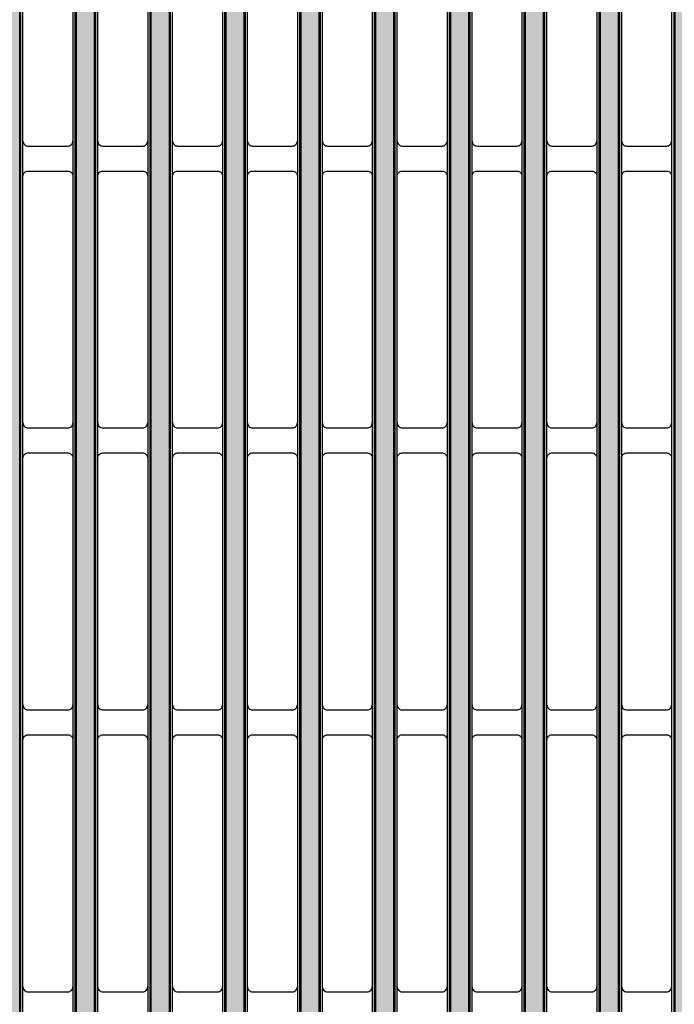
# Model space of a CAD drawing. Units: inches. Extents: x 0 to 120, y -12 to 78.
# Drawn here: x 38 to 43, y 54 to 62 of the extents above; entities that cross this region are included whole.
import ezdxf

# ---------------------------------------------------------------- set-up
doc = ezdxf.new("R2010")
doc.units = ezdxf.units.IN
doc.layers.add('Pattern', color=9, linetype='Continuous')

# ---------------------------------------------------------------- blocks, each defined once
blk = doc.blocks.new('DD-24x24-MD-Plan')
at = {"layer": 'Pattern'}
h = blk.add_hatch(dxfattribs=at)
h.set_pattern_fill('ANSI38', color=256, scale=0.05)
h.set_pattern_definition([(45, (0, 7.841570948130538e-08), (-0.1122532015133644, 0.1122532015133644), []), (135, (0, 7.841570948130538e-08), (-0.3367596045400932, 0.1122532015133644), [0.396875, -0.238125])])
h.paths.add_polyline_path([(11.79536460752308, 11.82810611241442), (11.97433100615103, 11.82810611241442), (11.9743310061511, -11.82810611241447), (11.79536460752316, -11.82810611241447)])
h.paths.add_polyline_path([(11.20195806501425, 11.82810606013726), (11.34794410157158, 11.82810606013726), (11.34794410157166, -11.82810616469163), (11.20195806501433, -11.82810616469163)])
h.paths.add_polyline_path([(10.60855152250542, 11.8281060078601), (10.75453755906275, 11.8281060078601), (10.75453755906283, -11.82810621696879), (10.6085515225055, -11.82810621696879)])
edge = h.paths.add_edge_path()
edge.add_line((10.0029581831288, 11.82810611195121), (10.0029581831288, 11.76263749542638))
edge.add_arc((10.24637965851347, 11.76263749542638), 0.2434214753846753, 180.0000000000004, 247.3659960577673)
edge.add_arc((10.14735474673147, 11.52514280062749), 0.01389090910361603, -7.365996057759617, 67.36599605777502, ccw=False)
edge.add_line((10.16113102007205, 11.52336188834141), (10.16113102007213, -11.52529161913196))
edge.add_arc((10.14739165021469, -11.52529161913196), 0.01373936985743995, -67.2692037402768, 0, ccw=False)
edge.add_arc((10.24699822603682, -11.76304976354056), 0.2440403911394823, 112.7307962597276, 179.9032076857939)
edge.add_line((10.00295818312888, -11.76263749542616), (10.00295818312888, -11.82807149782482))
edge.add_line((10.00295818312888, -11.82807149782482), (9.856527749087114, -11.82807149782482))
edge.add_line((9.856527749087114, -11.82807149782482), (9.856527749087114, -11.76300210263017))
edge.add_arc((10.24727822975554, -11.76363666079619), 0.3907509959125756, 132.8485323851213, 179.9069547585822, ccw=False)
edge.add_arc((9.910507952062876, -11.40032534118657), 0.1046371778674067, 312.7554871437027, 360.0930452414269)
edge.add_line((10.01514499195573, -11.40015541615404), (10.01514499195565, 11.40071421114263))
edge.add_arc((9.911400301934608, 11.40071421114263), 0.1037446900210437, 9.810405697504886e-13, 47.16637032598301)
edge.add_arc((10.24860201004551, 11.76421268358649), 0.3920739635440683, 179.9183885354234, 227.1447324748899, ccw=False)
edge.add_line((9.85652844423754, 11.76477114914607), (9.85652844423754, 11.82810611195121))
edge.add_line((9.85652844423754, 11.82810611195121), (10.0029581831288, 11.82810611195121))
h.paths.add_polyline_path([(9.421751121408278, 11.82810606013726), (9.56773715796561, 11.82810606013726), (9.567737157965688, -11.82810616469163), (9.421751121408356, -11.82810616469163)])
h.paths.add_polyline_path([(8.828344578899447, 11.82810606013726), (8.974330615456779, 11.82810606013726), (8.974330615456857, -11.82810616469163), (8.828344578899525, -11.82810616469163)])
h.paths.add_polyline_path([(8.234938036390645, 11.82810606013726), (8.380924072947977, 11.82810606013726), (8.380924072948055, -11.82810616469163), (8.234938036390723, -11.82810616469163)])
h.paths.add_polyline_path([(7.641531493881843, 11.82810611241442), (7.787517530439175, 11.82810611241442), (7.787517530439253, -11.82810611241447), (7.641531493881921, -11.82810611241447)])
h.paths.add_polyline_path([(7.048124966298474, 11.82810616469158), (7.194111002855806, 11.82810616469158), (7.194111002855884, -11.82810606013732), (7.048124966298552, -11.82810606013732)])
h.paths.add_polyline_path([(6.454718438715105, 11.82810621696873), (6.600704475272437, 11.82810621696873), (6.600704475272515, -11.82810600786016), (6.454718438715183, -11.82810600786016)])
h.paths.add_polyline_path([(5.861311911131736, 11.82810626924589), (6.007297947689068, 11.82810626924589), (6.007297947689146, -11.828105955583), (5.861311911131814, -11.828105955583)])
h.paths.add_polyline_path([(5.267905383548367, 11.82810632152305), (5.413891420105699, 11.82810632152305), (5.413891420105777, -11.82810590330584), (5.267905383548445, -11.82810590330584)])
h.paths.add_polyline_path([(4.674498855964998, 11.82810637380021), (4.82048489252233, 11.82810637380021), (4.820484892522408, -11.82810585102868), (4.674498855965076, -11.82810585102868)])
h.paths.add_polyline_path([(4.0810921676688, 11.8281060078601), (4.227078204226132, 11.8281060078601), (4.22707820422621, -11.82810621696879), (4.081092167668878, -11.82810621696879)])
h.paths.add_polyline_path([(3.487685625159997, 11.8281060078601), (3.633671661717329, 11.8281060078601), (3.633671661717408, -11.82810621696879), (3.487685625160076, -11.82810621696879)])
h.paths.add_polyline_path([(2.894279082651195, 11.82810606013726), (3.040265119208527, 11.82810606013726), (3.040265119208605, -11.82810616469163), (2.894279082651273, -11.82810616469163)])
h.paths.add_polyline_path([(2.300872348932018, 11.81819380779811), (2.44685838548935, 11.81819380779811), (2.446858385489428, -11.82810611241447), (2.300872348932096, -11.82810611241447)])
h.paths.add_polyline_path([(1.707465806423215, 11.82810611241439), (1.853451842980547, 11.82810611241439), (1.853451842980625, -11.8281061124145), (1.707465806423293, -11.8281061124145)])
h.paths.add_polyline_path([(1.114059263914413, 11.82810616469155), (1.260045300471745, 11.82810616469155), (1.260045300471823, -11.82810606013734), (1.114059263914491, -11.82810606013734)])
h.paths.add_polyline_path([(0.5206526580385287, 11.8281060078601), (0.6666386945958607, 11.8281060078601), (0.6666386945959388, -11.82810621696879), (0.5206526580386068, -11.82810621696879)])
h.paths.add_polyline_path([(-0.07275388447027353, 11.8281060078601), (0.07323215208705847, 11.8281060078601), (0.07323215208713663, -11.82810621696879), (-0.07275388447019537, -11.82810621696879)])
h.paths.add_polyline_path([(-0.5206526580385287, 11.8281060078601), (-0.6666386945958607, 11.8281060078601), (-0.6666386945959388, -11.82810621696879), (-0.5206526580386068, -11.82810621696879)])
h.paths.add_polyline_path([(-1.114059263914413, 11.82810616469155), (-1.260045300471745, 11.82810616469155), (-1.260045300471823, -11.82810606013734), (-1.114059263914491, -11.82810606013734)])
h.paths.add_polyline_path([(-1.707465806423215, 11.82810611241439), (-1.853451842980547, 11.82810611241439), (-1.853451842980625, -11.8281061124145), (-1.707465806423293, -11.8281061124145)])
h.paths.add_polyline_path([(-2.300872348932018, 11.81819380779811), (-2.44685838548935, 11.81819380779811), (-2.446858385489428, -11.82810611241447), (-2.300872348932096, -11.82810611241447)])
h.paths.add_polyline_path([(-2.894279082651195, 11.82810606013726), (-3.040265119208527, 11.82810606013726), (-3.040265119208605, -11.82810616469163), (-2.894279082651273, -11.82810616469163)])
h.paths.add_polyline_path([(-3.487685625159997, 11.8281060078601), (-3.633671661717329, 11.8281060078601), (-3.633671661717408, -11.82810621696879), (-3.487685625160076, -11.82810621696879)])
h.paths.add_polyline_path([(-4.0810921676688, 11.8281060078601), (-4.227078204226132, 11.8281060078601), (-4.22707820422621, -11.82810621696879), (-4.081092167668878, -11.82810621696879)])
h.paths.add_polyline_path([(-4.674498855964998, 11.82810637380021), (-4.82048489252233, 11.82810637380021), (-4.820484892522408, -11.82810585102868), (-4.674498855965076, -11.82810585102868)])
h.paths.add_polyline_path([(-5.267905383548367, 11.82810632152305), (-5.413891420105699, 11.82810632152305), (-5.413891420105777, -11.82810590330584), (-5.267905383548445, -11.82810590330584)])
h.paths.add_polyline_path([(-5.861311911131736, 11.82810626924589), (-6.007297947689068, 11.82810626924589), (-6.007297947689146, -11.828105955583), (-5.861311911131814, -11.828105955583)])
h.paths.add_polyline_path([(-6.454718438715105, 11.82810621696873), (-6.600704475272437, 11.82810621696873), (-6.600704475272515, -11.82810600786016), (-6.454718438715183, -11.82810600786016)])
h.paths.add_polyline_path([(-7.048124966298474, 11.82810616469158), (-7.194111002855806, 11.82810616469158), (-7.194111002855884, -11.82810606013732), (-7.048124966298552, -11.82810606013732)])
h.paths.add_polyline_path([(-7.641531493881843, 11.82810611241442), (-7.787517530439175, 11.82810611241442), (-7.787517530439253, -11.82810611241447), (-7.641531493881921, -11.82810611241447)])
h.paths.add_polyline_path([(-8.234938036390645, 11.82810606013726), (-8.380924072947977, 11.82810606013726), (-8.380924072948055, -11.82810616469163), (-8.234938036390723, -11.82810616469163)])
h.paths.add_polyline_path([(-8.828344578899447, 11.82810606013726), (-8.974330615456779, 11.82810606013726), (-8.974330615456857, -11.82810616469163), (-8.828344578899525, -11.82810616469163)])
h.paths.add_polyline_path([(-9.421751121408278, 11.82810606013726), (-9.56773715796561, 11.82810606013726), (-9.567737157965688, -11.82810616469163), (-9.421751121408356, -11.82810616469163)])
edge = h.paths.add_edge_path()
edge.add_line((-10.0029581831288, 11.82810611195121), (-10.0029581831288, 11.76263749542638))
edge.add_arc((-10.24637965851347, 11.76263749542638), 0.2434214753846753, 292.6340039422326, 359.9999999999996, ccw=False)
edge.add_arc((-10.14735474673147, 11.52514280062749), 0.01389090910361603, 112.634003942225, 187.3659960577596)
edge.add_line((-10.16113102007205, 11.52336188834141), (-10.16113102007213, -11.52529161913196))
edge.add_arc((-10.14739165021469, -11.52529161913196), 0.01373936985743995, 180, 247.2692037402768)
edge.add_arc((-10.24699822603682, -11.76304976354056), 0.2440403911394823, 0.09679231420608403, 67.26920374027242, ccw=False)
edge.add_line((-10.00295818312888, -11.76263749542616), (-10.00295818312888, -11.82807149782482))
edge.add_line((-10.00295818312888, -11.82807149782482), (-9.856527749087114, -11.82807149782482))
edge.add_line((-9.856527749087114, -11.82807149782482), (-9.856527749087114, -11.76300210263017))
edge.add_arc((-10.24727822975554, -11.76363666079619), 0.3907509959125756, 0.09304524141782845, 47.15146761487868)
edge.add_arc((-9.910507952062876, -11.40032534118657), 0.1046371778674067, 179.9069547585731, 227.2445128562972, ccw=False)
edge.add_line((-10.01514499195573, -11.40015541615404), (-10.01514499195565, 11.40071421114263))
edge.add_arc((-9.911400301934608, 11.40071421114263), 0.1037446900210437, 132.833629674017, 179.999999999999, ccw=False)
edge.add_arc((-10.24860201004551, 11.76421268358649), 0.3920739635440683, 312.85526752511, 360.0816114645766)
edge.add_line((-9.85652844423754, 11.76477114914607), (-9.85652844423754, 11.82810611195121))
edge.add_line((-9.85652844423754, 11.82810611195121), (-10.0029581831288, 11.82810611195121))
h.paths.add_polyline_path([(-10.60855152250542, 11.8281060078601), (-10.75453755906275, 11.8281060078601), (-10.75453755906283, -11.82810621696879), (-10.6085515225055, -11.82810621696879)])
h.paths.add_polyline_path([(-11.20195806501425, 11.82810606013726), (-11.34794410157158, 11.82810606013726), (-11.34794410157166, -11.82810616469163), (-11.20195806501433, -11.82810616469163)])
h.paths.add_polyline_path([(-11.79536460752308, 11.82810611241442), (-11.97433100615103, 11.82810611241442), (-11.9743310061511, -11.82810611241447), (-11.79536460752316, -11.82810611241447)])
for points in [[(1.918920527760918, 11.80219787312873), (2.23540379501361, 11.80219787312873, -0.414213562373095), (2.274964234023855, 11.76263743411855), (2.274964234023933, -11.76263753867286, -0.414213562373095), (2.235403795013688, -11.80219797768305), (1.918920527760996, -11.80219797768305, -0.414213562373095), (1.879360088750808, -11.76263753867286), (1.87936008875073, 11.76263743411855, -0.414213562373095)], [(2.512327070269748, 11.80219792540586), (2.828810337522441, 11.80219792540586, -0.414213562373095), (2.868370776532629, 11.76263748639568), (2.868370776532707, -11.76263748639568, -0.414213562373095), (2.828810337522519, -11.80219792540592), (2.512327070269826, -11.80219792540592, -0.414213562373095), (2.472766631259582, -11.76263748639568), (2.472766631259503, 11.76263748639568, -0.414213562373095)], [(3.105733745227269, 11.80219787312873), (3.422217012479962, 11.80219787312873, -0.414213562373095), (3.46177745149015, 11.76263743411855), (3.461777451490228, -11.76263753867286, -0.414213562373095), (3.42221701248004, -11.80219797768305), (3.105733745227347, -11.80219797768305, -0.414213562373095), (3.066173306217102, -11.76263753867286), (3.066173306217024, 11.76263743411855, -0.414213562373095)], [(3.699140287736043, 11.80219792540586), (4.015623554988736, 11.80219792540586, -0.414213562373095), (4.05518399399898, 11.76263748639568), (4.055183993999059, -11.76263748639568, -0.414213562373095), (4.015623554988814, -11.80219792540592), (3.699140287736121, -11.80219792540592, -0.414213562373095), (3.659579848725933, -11.76263748639568), (3.659579848725855, 11.76263748639568, -0.414213562373095)], [(4.292546962693564, 11.80219787312873), (4.609030229946256, 11.80219787312873, -0.414213562373095), (4.648590668956444, 11.76263743411855), (4.648590668956523, -11.76263753867286, -0.414213562373095), (4.609030229946335, -11.80219797768305), (4.292546962693642, -11.80219797768305, -0.414213562373095), (4.252986523683397, -11.76263753867286), (4.252986523683319, 11.76263743411855, -0.414213562373095)], [(4.8859535185411, 11.80219818679166), (5.202436785793736, 11.80219818679166, -0.414213562373095), (5.241997224803981, 11.76263774778147), (5.241997224804059, -11.76263722500988, -0.414213562373095), (5.202436785793815, -11.80219766402013), (4.885953518541179, -11.80219766402013, -0.414213562373095), (4.846393079530934, -11.76263722500988), (4.846393079530856, 11.76263774778147, -0.414213562373095)], [(5.479360046124469, 11.8021981345145), (5.795843313377105, 11.8021981345145, -0.414213562373095), (5.83540375238735, 11.76263769550431), (5.835403752387428, -11.76263727728704, -0.414213562373095), (5.795843313377183, -11.80219771629729), (5.479360046124548, -11.80219771629729, -0.414213562373095), (5.439799607114303, -11.76263727728704), (5.439799607114225, 11.76263769550431, -0.414213562373095)], [(6.072766573707838, 11.80219808223734), (6.389249840960474, 11.80219808223734, -0.414213562373095), (6.428810279970719, 11.76263764322715), (6.428810279970797, -11.7626373295642, -0.414213562373095), (6.389249840960552, -11.80219776857444), (6.072766573707916, -11.80219776857444, -0.414213562373095), (6.033206134697672, -11.7626373295642), (6.033206134697593, 11.76263764322715, -0.414213562373095)], [(6.666173101291207, 11.80219802996018), (6.982656368543843, 11.80219802996018, -0.414213562373095), (7.022216807554088, 11.76263759094999), (7.022216807554166, -11.76263738184136, -0.414213562373095), (6.982656368543921, -11.8021978208516), (6.666173101291285, -11.8021978208516, -0.414213562373095), (6.62661266228104, -11.76263738184136), (6.626612662280962, 11.76263759094999, -0.414213562373095)]]:
    blk.add_lwpolyline(points, format="xyb", close=True)
for points in [[(1.879360221199363, 2.373620170541528, 0.4142543156349222), (1.918914255919844, 2.334066135821047), (2.235410056058697, 2.334065904738452, 0.4142139900724621), (2.274964469822407, 2.373620318502219, 822.8783986806314)], [(2.472766763708194, 2.373620222818715, 0.4142543156349222), (2.512320798428675, 2.334066188098234), (2.828816598567471, 2.334065957015582, 0.4142139900724621), (2.868371012331238, 2.373620370779349, 822.8783986806314)], [(3.066173438665714, 2.373620170541528, 0.4142543156349222), (3.105727473386196, 2.334066135821047), (3.422223273524992, 2.334065904738452, 0.4142139900724621), (3.461777687288759, 2.373620318502219, 822.8783986806314)], [(3.659579981174488, 2.373620222818715, 0.4142543156349222), (3.69913401589497, 2.334066188098234), (4.015629816033822, 2.334065957015582, 0.4142139900724621), (4.055184229797533, 2.373620370779349, 822.8783986806314)], [(4.252986656132009, 2.373620170541528, 0.4142543156349222), (4.292540690852491, 2.334066135821047), (4.609036490991286, 2.334065904738452, 0.4142139900724621), (4.648590904755054, 2.373620318502219, 822.8783986806314)], [(4.846393211979489, 2.373620484204508, 0.4142543156349222), (4.88594724669997, 2.334066449484027), (5.202443046838823, 2.334066218401375, 0.4142139900724621), (5.241997460602533, 2.373620632165142, 822.8783986806314)], [(5.439799739562858, 2.37362043192735, 0.4142543156349222), (5.479353774283339, 2.334066397206868), (5.795849574422192, 2.334066166124217, 0.4142139900724621), (5.835403988185902, 2.373620579887984, 822.8783986806314)], [(6.033206267146227, 2.373620379650191, 0.4142543156349222), (6.072760301866708, 2.33406634492971), (6.389256102005561, 2.334066113847058, 0.4142139900724621), (6.428810515769271, 2.373620527610825, 822.8783986806314)], [(6.626612794729596, 2.373620327373033, 0.4142543156349222), (6.666166829450077, 2.334066292652551), (6.98266262958893, 2.334066061569899, 0.4142139900724621), (7.02221704335264, 2.373620475333666, 822.8783986806314)], [(1.879360221199363, 2.096709443884265, -0.4142543156349222), (1.918914255919844, 2.136263478604747), (2.235410056058697, 2.136263709687341, -0.4142139900724621), (2.274964469822407, 2.096709295923631, -822.8783986806314)], [(2.472766763708194, 2.096709496161395, -0.4142543156349222), (2.512320798428675, 2.136263530881877), (2.828816598567471, 2.136263761964528, -0.4142139900724621), (2.868371012331238, 2.096709348200761, -822.8783986806314)], [(3.066173438665714, 2.096709443884265, -0.4142543156349222), (3.105727473386196, 2.136263478604747), (3.422223273524992, 2.136263709687341, -0.4142139900724621), (3.461777687288759, 2.096709295923631, -822.8783986806314)], [(3.659579981174488, 2.096709496161395, -0.4142543156349222), (3.69913401589497, 2.136263530881877), (4.015629816033822, 2.136263761964528, -0.4142139900724621), (4.055184229797533, 2.096709348200761, -822.8783986806314)], [(4.252986656132009, 2.096709443884265, -0.4142543156349222), (4.292540690852491, 2.136263478604747), (4.609036490991286, 2.136263709687341, -0.4142139900724621), (4.648590904755054, 2.096709295923631, -822.8783986806314)], [(4.846393211979489, 2.096709757547188, -0.4142543156349222), (4.88594724669997, 2.13626379226767), (5.202443046838823, 2.136264023350321, -0.4142139900724621), (5.241997460602533, 2.096709609586554, -822.8783986806314)], [(5.439799739562858, 2.09670970527003, -0.4142543156349222), (5.479353774283339, 2.136263739990511), (5.795849574422192, 2.136263971073163, -0.4142139900724621), (5.835403988185902, 2.096709557309396, -822.8783986806314)], [(6.033206267146227, 2.096709652992871, -0.4142543156349222), (6.072760301866708, 2.136263687713353), (6.389256102005561, 2.136263918796004, -0.4142139900724621), (6.428810515769271, 2.096709505032237, -822.8783986806314)], [(6.626612794729596, 2.096709600715712, -0.4142543156349222), (6.666166829450077, 2.136263635436194), (6.98266262958893, 2.136263866518846, -0.4142139900724621), (7.02221704335264, 2.096709452755078, -822.8783986806314)], [(1.879360364444096, 0.1384553132621136, 0.4142543156349222), (1.918914399164578, 0.09890127854163211), (2.235410199303374, 0.09890104745898043, 0.4142139900724621), (2.274964613067141, 0.1384554612227475, 822.8783986806314)], [(2.47276690695287, 0.1384553655392438, 0.4142543156349222), (2.512320941673352, 0.09890133081876229), (2.828816741812147, 0.09890109973611061, 0.4142139900724621), (2.868371155575915, 0.1384555134998777, 822.8783986806314)], [(3.066173581910391, 0.1384553132621136, 0.4142543156349222), (3.105727616630872, 0.09890127854163211), (3.422223416769668, 0.09890104745898043, 0.4142139900724621), (3.461777830533435, 0.1384554612227475, 822.8783986806314)], [(3.659580124419165, 0.1384553655392438, 0.4142543156349222), (3.699134159139646, 0.09890133081876229), (4.015629959278499, 0.09890109973611061, 0.4142139900724621), (4.055184373042209, 0.1384555134998777, 822.8783986806314)], [(4.252986799376686, 0.1384553132621136, 0.4142543156349222), (4.292540834097167, 0.09890127854163211), (4.609036634235963, 0.09890104745898043, 0.4142139900724621), (4.64859104799973, 0.1384554612227475, 822.8783986806314)], [(4.846393355224222, 0.1384556269250368, 0.4142543156349222), (4.885947389944704, 0.0989015922045553), (5.2024431900835, 0.09890136112190362, 0.4142139900724621), (5.241997603847267, 0.1384557748856707, 822.8783986806314)], [(5.439799882807591, 0.1384555746478782, 0.4142543156349222), (5.479353917528073, 0.0989015399273967), (5.795849717666869, 0.09890130884474502, 0.4142139900724621), (5.835404131430636, 0.1384557226085121, 822.8783986806314)], [(6.03320641039096, 0.1384555223707196, 0.4142543156349222), (6.072760445111442, 0.0989014876502381), (6.389256245250237, 0.09890125656758642, 0.4142139900724621), (6.428810659014005, 0.1384556703313535, 822.8783986806314)], [(6.626612937974329, 0.138455470093561, 0.4142543156349222), (6.666166972694811, 0.0989014353730795), (6.982662772833606, 0.09890120429042781, 0.4142139900724621), (7.022217186597373, 0.1384556180541949, 822.8783986806314)], [(1.879360364444096, -0.1384554133952065, -0.4142543156349222), (1.918914399164578, -0.09890137867472504), (2.235410199303374, -0.09890114759207336, -0.4142139900724621), (2.274964613067141, -0.1384555613558405, -822.8783986806314)], [(2.47276690695287, -0.1384553611180763, -0.4142543156349222), (2.512320941673352, -0.09890132639759486), (2.828816741812147, -0.09890109531494318, -0.4142139900724621), (2.868371155575915, -0.1384555090787103, -822.8783986806314)], [(3.066173581910391, -0.1384554133952065, -0.4142543156349222), (3.105727616630872, -0.09890137867472504), (3.422223416769668, -0.09890114759207336, -0.4142139900724621), (3.461777830533435, -0.1384555613558405, -822.8783986806314)], [(3.659580124419165, -0.1384553611180763, -0.4142543156349222), (3.699134159139646, -0.09890132639759486), (4.015629959278499, -0.09890109531494318, -0.4142139900724621), (4.055184373042209, -0.1384555090787103, -822.8783986806314)], [(4.252986799376686, -0.1384554133952065, -0.4142543156349222), (4.292540834097167, -0.09890137867472504), (4.609036634235963, -0.09890114759207336, -0.4142139900724621), (4.64859104799973, -0.1384555613558405, -822.8783986806314)], [(4.846393355224222, -0.1384550997322833, -0.4142543156349222), (4.885947389944704, -0.09890106501180185), (5.2024431900835, -0.09890083392915017, -0.4142139900724621), (5.241997603847267, -0.1384552476929173, -822.8783986806314)], [(5.439799882807591, -0.1384551520094419, -0.4142543156349222), (5.479353917528073, -0.09890111728896045), (5.795849717666869, -0.09890088620630877, -0.4142139900724621), (5.835404131430636, -0.1384552999700759, -822.8783986806314)], [(6.03320641039096, -0.1384552042866005, -0.4142543156349222), (6.072760445111442, -0.09890116956611905), (6.389256245250237, -0.09890093848346737, -0.4142139900724621), (6.428810659014005, -0.1384553522472345, -822.8783986806314)], [(6.626612937974329, -0.1384552565637591, -0.4142543156349222), (6.666166972694811, -0.09890122184327765), (6.982662772833606, -0.09890099076062597, -0.4142139900724621), (7.022217186597373, -0.1384554045243931, -822.8783986806314)], [(1.87936036444404, -2.096709507173841, 0.4142543156349222), (1.918914399164521, -2.136263541894323), (2.235410199303374, -2.136263772976918, 0.4142139900724621), (2.274964613067141, -2.096709359213207, 822.8783986806314)], [(2.47276690695287, -2.096709454896711, 0.4142543156349222), (2.512320941673352, -2.136263489617193), (2.828816741812147, -2.136263720699787, 0.4142139900724621), (2.868371155575915, -2.09670930693602, 822.8783986806314)], [(3.066173581910391, -2.096709507173841, 0.4142543156349222), (3.105727616630872, -2.136263541894323), (3.422223416769668, -2.136263772976918, 0.4142139900724621), (3.461777830533435, -2.096709359213207, 822.8783986806314)], [(3.659580124419165, -2.096709454896711, 0.4142543156349222), (3.699134159139646, -2.136263489617193), (4.015629959278499, -2.136263720699787, 0.4142139900724621), (4.055184373042209, -2.09670930693602, 822.8783986806314)], [(4.252986799376686, -2.096709507173841, 0.4142543156349222), (4.292540834097167, -2.136263541894323), (4.609036634235963, -2.136263772976918, 0.4142139900724621), (4.64859104799973, -2.096709359213207, 822.8783986806314)], [(4.846393355224222, -2.096709193510918, 0.4142543156349222), (4.885947389944704, -2.1362632282314), (5.2024431900835, -2.136263459313994, 0.4142139900724621), (5.241997603847267, -2.096709045550227, 822.8783986806314)], [(5.439799882807591, -2.096709245788077, 0.4142543156349222), (5.479353917528073, -2.136263280508558), (5.795849717666869, -2.136263511591153, 0.4142139900724621), (5.835404131430636, -2.096709097827386, 822.8783986806314)], [(6.03320641039096, -2.096709298065235, 0.4142543156349222), (6.072760445111442, -2.136263332785717), (6.389256245250237, -2.136263563868312, 0.4142139900724621), (6.428810659014005, -2.096709150104545, 822.8783986806314)], [(6.626612937974329, -2.096709350342394, 0.4142543156349222), (6.666166972694811, -2.136263385062875), (6.982662772833606, -2.13626361614547, 0.4142139900724621), (7.022217186597373, -2.096709202381703, 822.8783986806314)], [(1.87936036444404, -2.373620233831105, -0.4142543156349222), (1.918914399164521, -2.334066199110623), (2.235410199303374, -2.334065968028028, -0.4142139900724621), (2.274964613067084, -2.373620381791739, -822.8783986806314)], [(2.47276690695287, -2.373620181553974, -0.4142543156349222), (2.512320941673352, -2.334066146833493), (2.828816741812147, -2.334065915750898, -0.4142139900724621), (2.868371155575915, -2.373620329514608, -822.8783986806314)], [(3.066173581910391, -2.373620233831105, -0.4142543156349222), (3.105727616630872, -2.334066199110623), (3.422223416769668, -2.334065968028028, -0.4142139900724621), (3.461777830533435, -2.373620381791739, -822.8783986806314)], [(3.659580124419165, -2.373620181553974, -0.4142543156349222), (3.699134159139646, -2.334066146833493), (4.015629959278499, -2.334065915750898, -0.4142139900724621), (4.055184373042209, -2.373620329514608, -822.8783986806314)], [(4.252986799376686, -2.373620233831105, -0.4142543156349222), (4.292540834097167, -2.334066199110623), (4.609036634235963, -2.334065968028028, -0.4142139900724621), (4.64859104799973, -2.373620381791739, -822.8783986806314)], [(4.846393355224222, -2.373619920168181, -0.4142543156349222), (4.885947389944704, -2.3340658854477), (5.2024431900835, -2.334065654365105, -0.4142139900724621), (5.241997603847267, -2.373620068128815, -822.8783986806314)], [(5.439799882807591, -2.37361997244534, -0.4142543156349222), (5.479353917528073, -2.334065937724858), (5.795849717666869, -2.334065706642264, -0.4142139900724621), (5.835404131430636, -2.373620120405974, -822.8783986806314)], [(6.03320641039096, -2.373620024722499, -0.4142543156349222), (6.072760445111442, -2.334065990002017), (6.389256245250237, -2.334065758919422, -0.4142139900724621), (6.428810659014005, -2.373620172683133, -822.8783986806314)], [(6.626612937974329, -2.373620076999657, -0.4142543156349222), (6.666166972694811, -2.334066042279176), (6.982662772833606, -2.334065811196581, -0.4142139900724621), (7.022217186597373, -2.373620224960291, -822.8783986806314)], [(1.879360364444096, -4.331874419718588, 0.4142543156349222), (1.918914399164578, -4.371428454439069), (2.235410199303374, -4.371428685521664, 0.4142139900724621), (2.274964613067141, -4.331874271757954, 822.8783986806314)], [(2.47276690695287, -4.331874367441458, 0.4142543156349222), (2.512320941673352, -4.371428402161939), (2.828816741812147, -4.371428633244534, 0.4142139900724621), (2.868371155575915, -4.331874219480824, 822.8783986806314)], [(3.066173581910391, -4.331874419718588, 0.4142543156349222), (3.105727616630872, -4.371428454439069), (3.422223416769668, -4.371428685521664, 0.4142139900724621), (3.461777830533435, -4.331874271757954, 822.8783986806314)], [(3.659580124419165, -4.331874367441458, 0.4142543156349222), (3.699134159139646, -4.371428402161939), (4.015629959278499, -4.371428633244534, 0.4142139900724621), (4.055184373042209, -4.331874219480824, 822.8783986806314)], [(4.252986799376686, -4.331874419718588, 0.4142543156349222), (4.292540834097167, -4.371428454439069), (4.609036634235963, -4.371428685521664, 0.4142139900724621), (4.64859104799973, -4.331874271757954, 822.8783986806314)], [(4.846393355224222, -4.331874106055665, 0.4142543156349222), (4.885947389944704, -4.371428140776146), (5.2024431900835, -4.371428371858741, 0.4142139900724621), (5.241997603847267, -4.331873958095031, 822.8783986806314)], [(5.439799882807591, -4.331874158332823, 0.4142543156349222), (5.479353917528073, -4.371428193053305), (5.795849717666869, -4.3714284241359, 0.4142139900724621), (5.835404131430636, -4.331874010372189, 822.8783986806314)], [(6.03320641039096, -4.331874210609982, 0.4142543156349222), (6.072760445111442, -4.371428245330463), (6.389256245250237, -4.371428476413058, 0.4142139900724621), (6.428810659014005, -4.331874062649348, 822.8783986806314)], [(6.626612937974329, -4.331874262887141, 0.4142543156349222), (6.666166972694811, -4.371428297607622), (6.982662772833606, -4.371428528690217, 0.4142139900724621), (7.022217186597373, -4.331874114926507, 822.8783986806314)]]:
    blk.add_lwpolyline(points, format="xyb")
for points in [[(1.918920527760918, 11.82810606013729), (2.23540379501361, 11.82810606013729, -0.4142135623731152), (2.300872421032409, 11.76263743411855), (2.300872421032487, -11.76263753867286, -0.4142135623730951), (2.235403795013688, -11.8281061646916), (1.918920527760996, -11.8281061646916, -0.4142135623731151), (1.853451901742254, -11.76263753867286), (1.853451901742176, 11.76263743411855, -0.4142135623731152)], [(1.918920527760918, 11.81819380779817), (2.23540379501361, 11.81819380779817, -0.4142135623730951), (2.290960168693232, 11.76263743411855), (2.29096016869331, -11.76263753867286, -0.4142135623730951), (2.235403795013688, -11.81819391235248), (1.918920527760996, -11.81819391235248, -0.4142135623730951), (1.863364154081374, -11.76263753867286), (1.863364154081296, 11.76263743411855, -0.4142135623731009)], [(2.512327070269748, 11.82810611241447), (2.828810337522441, 11.82810611241442, -0.4142135623731152), (2.894278963541183, 11.76263748639568), (2.894278963541261, -11.76263748639568, -0.4142135623730951), (2.828810337522519, -11.82810611241447), (2.512327070269826, -11.82810611241447, -0.4142135623731151), (2.446858444251085, -11.76263748639568), (2.446858444251006, 11.76263748639568, -0.4142135623731152)], [(2.512327070269748, 11.8181938600753), (2.828810337522441, 11.8181938600753, -0.4142135623730951), (2.884366711202063, 11.76263748639568), (2.884366711202141, -11.76263748639568, -0.4142135623730951), (2.828810337522519, -11.81819386007535), (2.512327070269826, -11.81819386007535, -0.4142135623730951), (2.456770696590205, -11.76263748639568), (2.456770696590127, 11.76263748639568, -0.4142135623731009)], [(3.105733745227269, 11.82810606013729), (3.422217012479962, 11.82810606013729, -0.4142135623731152), (3.487685638498704, 11.76263743411855), (3.487685638498782, -11.76263753867286, -0.4142135623730951), (3.42221701248004, -11.8281061646916), (3.105733745227347, -11.8281061646916, -0.4142135623731151), (3.040265119208549, -11.76263753867286), (3.04026511920847, 11.76263743411855, -0.4142135623731152)], [(3.105733745227269, 11.81819380779817), (3.422217012479962, 11.81819380779817, -0.4142135623730951), (3.477773386159583, 11.76263743411855), (3.477773386159662, -11.76263753867286, -0.4142135623730951), (3.42221701248004, -11.81819391235248), (3.105733745227347, -11.81819391235248, -0.4142135623730951), (3.050177371547726, -11.76263753867286), (3.050177371547647, 11.76263743411855, -0.4142135623731009)], [(3.699140287736043, 11.82810611241447), (4.015623554988736, 11.82810611241442, -0.4142135623731152), (4.081092181007534, 11.76263748639568), (4.081092181007612, -11.76263748639568, -0.4142135623730951), (4.015623554988814, -11.82810611241447), (3.699140287736121, -11.82810611241447, -0.4142135623731151), (3.633671661717379, -11.76263748639568), (3.633671661717301, 11.76263748639568, -0.4142135623731152)], [(3.699140287736043, 11.8181938600753), (4.015623554988736, 11.8181938600753, -0.4142135623730951), (4.071179928668357, 11.76263748639568), (4.071179928668435, -11.76263748639568, -0.4142135623730951), (4.015623554988814, -11.81819386007535), (3.699140287736121, -11.81819386007535, -0.4142135623730951), (3.643583914056499, -11.76263748639568), (3.643583914056421, 11.76263748639568, -0.4142135623731009)], [(4.292546962693564, 11.82810606013729), (4.609030229946256, 11.82810606013729, -0.4142135623731152), (4.674498855964998, 11.76263743411855), (4.674498855965076, -11.76263753867286, -0.4142135623730951), (4.609030229946335, -11.8281061646916), (4.292546962693642, -11.8281061646916, -0.4142135623731151), (4.227078336674843, -11.76263753867286), (4.227078336674765, 11.76263743411855, -0.4142135623731152)], [(4.292546962693564, 11.81819380779817), (4.609030229946256, 11.81819380779817, -0.4142135623730951), (4.664586603625878, 11.76263743411855), (4.664586603625956, -11.76263753867286, -0.4142135623730951), (4.609030229946335, -11.81819391235248), (4.292546962693642, -11.81819391235248, -0.4142135623730951), (4.23699058901402, -11.76263753867286), (4.236990589013942, 11.76263743411855, -0.4142135623731009)], [(4.8859535185411, 11.82810637380027), (5.202436785793736, 11.82810637380021, -0.4142135623731152), (5.267905411812535, 11.76263774778147), (5.267905411812613, -11.76263722500988, -0.4142135623730951), (5.202436785793815, -11.82810585102868), (4.885953518541179, -11.82810585102868, -0.4142135623731151), (4.82048489252238, -11.76263722500988), (4.820484892522302, 11.76263774778147, -0.4142135623731152)], [(4.8859535185411, 11.81819412146109), (5.202436785793736, 11.81819412146109, -0.4142135623730951), (5.257993159473358, 11.76263774778147), (5.257993159473436, -11.76263722500988, -0.4142135623730951), (5.202436785793815, -11.81819359868956), (4.885953518541179, -11.81819359868956, -0.4142135623730951), (4.8303971448615, -11.76263722500988), (4.830397144861422, 11.76263774778147, -0.4142135623731009)], [(5.479360046124469, 11.82810632152311), (5.795843313377105, 11.82810632152305, -0.4142135623731152), (5.861311939395904, 11.76263769550431), (5.861311939395982, -11.76263727728704, -0.4142135623730951), (5.795843313377183, -11.82810590330584), (5.479360046124548, -11.82810590330584, -0.4142135623731151), (5.413891420105749, -11.76263727728704), (5.413891420105671, 11.76263769550431, -0.4142135623731152)], [(5.479360046124469, 11.81819406918393), (5.795843313377105, 11.81819406918393, -0.4142135623730951), (5.851399687056727, 11.76263769550431), (5.851399687056805, -11.76263727728704, -0.4142135623730951), (5.795843313377183, -11.81819365096672), (5.479360046124548, -11.81819365096672, -0.4142135623730951), (5.423803672444869, -11.76263727728704), (5.423803672444791, 11.76263769550431, -0.4142135623731009)], [(6.072766573707838, 11.82810626924595), (6.389249840960474, 11.82810626924589, -0.4142135623731152), (6.454718466979273, 11.76263764322715), (6.454718466979351, -11.7626373295642, -0.4142135623730951), (6.389249840960552, -11.828105955583), (6.072766573707916, -11.828105955583, -0.4142135623731151), (6.007297947689118, -11.7626373295642), (6.00729794768904, 11.76263764322715, -0.4142135623731152)], [(6.072766573707838, 11.81819401690677), (6.389249840960474, 11.81819401690677, -0.4142135623730951), (6.444806214640096, 11.76263764322715), (6.444806214640174, -11.7626373295642, -0.4142135623730951), (6.389249840960552, -11.81819370324388), (6.072766573707916, -11.81819370324388, -0.4142135623730951), (6.017210200028238, -11.7626373295642), (6.01721020002816, 11.76263764322715, -0.4142135623731009)], [(6.666173101291207, 11.82810621696879), (6.982656368543843, 11.82810621696873, -0.4142135623731152), (7.048124994562642, 11.76263759094999), (7.04812499456272, -11.76263738184136, -0.4142135623730951), (6.982656368543921, -11.82810600786016), (6.666173101291285, -11.82810600786016, -0.4142135623731151), (6.600704475272487, -11.76263738184136), (6.600704475272408, 11.76263759094999, -0.4142135623731152)], [(6.666173101291207, 11.81819396462961), (6.982656368543843, 11.81819396462961, -0.4142135623730951), (7.038212742223465, 11.76263759094999), (7.038212742223543, -11.76263738184136, -0.4142135623730951), (6.982656368543921, -11.81819375552104), (6.666173101291285, -11.81819375552104, -0.4142135623730951), (6.610616727611607, -11.76263738184136), (6.610616727611529, 11.76263759094999, -0.4142135623731009)]]:
    blk.add_lwpolyline(points, format="xyb", close=True, dxfattribs=at)
for points in [[(2.300872348932018, 11.81819380779811), (2.44685838548935, 11.81819380779811), (2.446858385489428, -11.82810611241447), (2.300872348932096, -11.82810611241447)], [(2.894279082651195, 11.82810606013726), (3.040265119208527, 11.82810606013726), (3.040265119208605, -11.82810616469163), (2.894279082651273, -11.82810616469163)], [(3.487685625159997, 11.8281060078601), (3.633671661717329, 11.8281060078601), (3.633671661717408, -11.82810621696879), (3.487685625160076, -11.82810621696879)], [(4.0810921676688, 11.8281060078601), (4.227078204226132, 11.8281060078601), (4.22707820422621, -11.82810621696879), (4.081092167668878, -11.82810621696879)], [(4.674498855964998, 11.82810637380021), (4.82048489252233, 11.82810637380021), (4.820484892522408, -11.82810585102868), (4.674498855965076, -11.82810585102868)], [(5.267905383548367, 11.82810632152305), (5.413891420105699, 11.82810632152305), (5.413891420105777, -11.82810590330584), (5.267905383548445, -11.82810590330584)], [(5.861311911131736, 11.82810626924589), (6.007297947689068, 11.82810626924589), (6.007297947689146, -11.828105955583), (5.861311911131814, -11.828105955583)], [(6.454718438715105, 11.82810621696873), (6.600704475272437, 11.82810621696873), (6.600704475272515, -11.82810600786016), (6.454718438715183, -11.82810600786016)]]:
    blk.add_lwpolyline(points, close=True, dxfattribs=at)

msp = doc.modelspace()

# ---------------------------------------------------------------- block references
at = {"color": 18, "true_color": 0x000000}
msp.add_blockref('DD-24x24-MD-Plan', (35.99976095600796, 58.7399438524307), dxfattribs=at)

doc.saveas('drawing.dxf')
